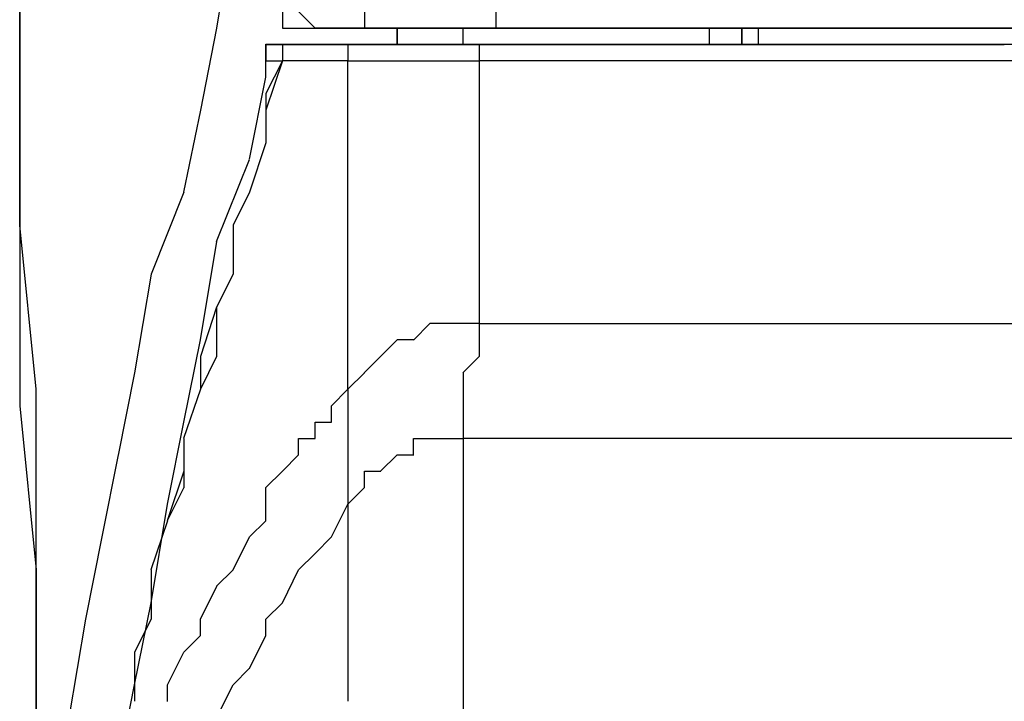
# Model space of a CAD drawing. Extents: x 21 to 196, y -275 to 170.
# Drawn here: x 31 to 33, y -229 to -228 of the extents above; entities that cross this region are included whole.
import ezdxf

# ---------------------------------------------------------------- set-up
doc = ezdxf.new("R2010")
doc.units = 0
doc.layers.add('WARSTWA_1', color=160, linetype='Continuous')

msp = doc.modelspace()

# ---------------------------------------------------------------- linework, layer by layer
at = {"layer": 'WARSTWA_1', "color": 251}
for p, q in [((30.5949, -227.7174), (30.5949, -228.0763)), ((30.5949, -228.0405), (30.5949, -227.7174)), ((31.0613, -227.7532), (31.0248, -227.9689)), ((31.636, -227.8252), (31.636, -227.9689)), ((31.1692, -227.9327), (31.1692, -227.9689)), ((31.2405, -227.9689), (31.2043, -227.9327)), ((31.3486, -227.9327), (31.3486, -227.9689)), ((31.0252, -227.9689), (30.9897, -228.148)), ((31.1692, -227.9689), (31.2046, -227.9689)), ((31.2046, -227.9689), (31.2046, -227.9689)), ((31.2046, -227.9689), (31.2046, -227.9689)), ((31.2046, -227.9689), (31.2046, -227.9689)), ((31.2046, -227.9689), (31.2046, -227.9689)), ((31.2046, -227.9689), (31.2046, -227.9689)), ((31.2046, -227.9689), (31.2046, -227.9689)), ((31.2046, -227.9689), (31.2046, -227.9689)), ((31.2046, -227.9689), (31.2046, -227.9689)), ((31.2046, -227.9689), (31.2046, -227.9689)), ((31.2046, -227.9689), (31.2046, -227.9689)), ((31.2046, -227.9689), (31.2046, -227.9689)), ((31.2046, -227.9689), (31.2046, -227.9689)), ((31.2046, -227.9689), (31.2046, -227.9689)), ((31.2046, -227.9689), (31.2046, -227.9689)), ((31.2046, -227.9689), (31.2046, -227.9689)), ((31.2046, -227.9689), (31.2046, -227.9689)), ((31.2046, -227.9689), (31.2046, -227.9689)), ((31.2046, -227.9689), (31.2046, -227.9689)), ((31.2046, -227.9689), (31.2046, -227.9689)), ((31.2046, -227.9689), (31.2046, -227.9689)), ((31.2046, -227.9689), (31.2046, -227.9689)), ((31.2046, -227.9689), (31.2046, -227.9689)), ((31.2046, -227.9689), (31.2046, -227.9689)), ((31.2046, -227.9689), (31.2046, -227.9689)), ((31.2046, -227.9689), (31.2046, -227.9689)), ((31.2046, -227.9689), (31.2046, -227.9689)), ((31.2046, -227.9689), (31.2046, -227.9689)), ((31.2046, -227.9689), (31.2046, -227.9689)), ((31.2046, -227.9689), (31.2408, -227.9689)), ((31.2763, -227.9689), (31.2405, -227.9689)), ((31.2405, -227.9689), (31.2405, -227.9689)), ((31.2405, -227.9689), (31.2405, -227.9689)), ((31.2405, -227.9689), (31.2405, -227.9689)), ((31.2405, -227.9689), (31.2405, -227.9689)), ((31.2405, -227.9689), (31.2405, -227.9689)), ((31.2405, -227.9689), (31.2405, -227.9689)), ((31.2405, -227.9689), (31.2766, -227.9689)), ((31.2763, -227.9689), (31.2405, -227.9689)), ((31.2405, -227.9689), (31.2405, -227.9689)), ((31.2405, -227.9689), (31.2405, -227.9689)), ((31.2405, -227.9689), (31.2405, -227.9689)), ((31.2405, -227.9689), (31.2405, -227.9689)), ((31.2405, -227.9689), (31.2405, -227.9689)), ((31.2405, -227.9689), (31.2405, -227.9689)), ((31.2405, -227.9689), (31.2405, -227.9689)), ((31.2405, -227.9689), (31.2405, -227.9689)), ((31.2405, -227.9689), (31.2405, -227.9689)), ((31.2405, -227.9689), (31.2405, -227.9689)), ((31.2405, -227.9689), (31.2405, -227.9689)), ((31.2405, -227.9689), (31.2405, -227.9689)), ((31.2405, -227.9689), (31.2405, -227.9689)), ((31.2405, -227.9689), (31.2405, -227.9689)), ((31.2405, -227.9689), (31.2405, -227.9689)), ((31.2405, -227.9689), (31.2766, -227.9689)), ((31.3121, -227.9689), (31.2763, -227.9689)), ((31.2763, -227.9689), (31.2763, -227.9689)), ((31.2763, -227.9689), (31.2763, -227.9689)), ((31.2763, -227.9689), (31.2763, -227.9689)), ((31.2763, -227.9689), (31.2763, -227.9689)), ((31.2763, -227.9689), (31.2763, -227.9689)), ((31.2763, -227.9689), (31.2763, -227.9689)), ((31.2763, -227.9689), (31.2763, -227.9689)), ((31.2763, -227.9689), (31.2763, -227.9689)), ((31.2763, -227.9689), (31.2763, -227.9689)), ((31.2763, -227.9689), (31.2763, -227.9689)), ((31.2763, -227.9689), (31.2763, -227.9689)), ((31.2763, -227.9689), (31.3125, -227.9689)), ((31.2763, -227.9689), (31.2763, -227.9689)), ((31.2763, -227.9689), (31.2763, -227.9689)), ((31.2763, -227.9689), (31.2763, -227.9689)), ((31.2763, -227.9689), (31.2763, -227.9689)), ((31.2763, -227.9689), (31.2763, -227.9689)), ((31.2763, -227.9689), (31.2763, -227.9689)), ((31.2763, -227.9689), (31.3125, -227.9689)), ((31.3486, -227.9689), (31.3121, -227.9689)), ((31.3121, -227.9689), (31.3121, -227.9689)), ((31.3121, -227.9689), (31.3121, -227.9689)), ((31.3121, -227.9689), (31.3121, -227.9689)), ((31.3121, -227.9689), (31.3121, -227.9689)), ((31.3121, -227.9689), (31.3486, -227.9689)), ((31.3121, -227.9689), (31.3121, -227.9689)), ((31.3121, -227.9689), (31.3121, -227.9689)), ((31.3121, -227.9689), (31.3486, -227.9689)), ((31.3838, -227.9689), (31.3483, -227.9689)), ((31.3486, -227.9689), (31.3486, -227.9689)), ((31.3486, -227.9689), (31.3486, -227.9689)), ((31.3486, -227.9689), (31.3486, -227.9689)), ((31.3486, -227.9689), (31.3486, -227.9689)), ((31.3486, -227.9689), (31.3486, -227.9689)), ((31.3486, -227.9689), (31.3841, -227.9689)), ((31.3486, -227.9689), (31.3841, -227.9689)), ((31.3486, -227.9689), (31.3486, -227.9689)), ((31.3486, -227.9689), (31.3486, -227.9689)), ((31.3486, -227.9689), (31.3841, -227.9689)), ((31.4203, -227.9689), (31.3838, -227.9689)), ((31.3838, -227.9689), (31.3838, -227.9689)), ((31.3838, -227.9689), (31.3838, -227.9689)), ((31.3838, -227.9689), (31.3838, -227.9689)), ((31.3838, -227.9689), (31.3838, -227.9689)), ((31.3838, -227.9689), (31.3838, -227.9689)), ((31.3838, -227.9689), (31.3838, -227.9689)), ((31.3838, -227.9689), (31.4203, -227.9689)), ((31.3838, -227.9689), (31.3838, -227.9689)), ((31.3838, -227.9689), (31.3838, -227.9689)), ((31.3838, -227.9689), (31.3838, -227.9689)), ((31.3838, -227.9689), (31.3838, -227.9689)), ((31.3838, -227.9689), (31.4203, -227.9689)), ((31.4561, -227.9689), (31.42, -227.9689)), ((31.4203, -228.0047), (31.4203, -227.9685)), ((31.4203, -227.9689), (31.4203, -227.9689)), ((31.4203, -227.9689), (31.4203, -227.9689)), ((31.4203, -227.9689), (31.4203, -227.9689)), ((31.4203, -227.9689), (31.4203, -227.9689)), ((31.4203, -227.9689), (31.4203, -227.9689)), ((31.4203, -227.9689), (31.4203, -227.9689)), ((31.4203, -227.9689), (31.4203, -227.9689)), ((31.4203, -227.9689), (31.4203, -228.0047)), ((31.4203, -227.9689), (31.4203, -227.9689)), ((31.4203, -227.9689), (31.4203, -227.9689)), ((31.4203, -227.9689), (31.4203, -227.9689)), ((31.4203, -227.9689), (31.4203, -227.9689)), ((31.4203, -227.9689), (31.4203, -227.9689)), ((31.4203, -227.9689), (31.4203, -227.9689)), ((31.4203, -227.9689), (31.4203, -227.9689)), ((31.4203, -227.9689), (31.4203, -227.9689)), ((31.4203, -227.9689), (31.4203, -227.9689)), ((31.4203, -227.9689), (31.4203, -227.9689)), ((31.4203, -227.9689), (31.4203, -227.9689)), ((31.4203, -227.9689), (31.4203, -227.9689)), ((31.4203, -227.9689), (31.4203, -227.9689)), ((31.4203, -227.9689), (31.4203, -227.9689)), ((31.4203, -227.9689), (31.4203, -227.9689)), ((31.4203, -227.9689), (31.4565, -227.9689)), ((31.4203, -227.9689), (31.4203, -227.9689)), ((31.4203, -227.9689), (31.4203, -227.9689)), ((31.492, -227.9689), (31.4561, -227.9689)), ((31.4561, -227.9689), (31.4561, -227.9689)), ((31.4561, -227.9689), (31.4561, -227.9689)), ((31.4561, -227.9689), (31.4561, -227.9689)), ((31.4561, -227.9689), (31.4561, -227.9689)), ((31.4561, -227.9689), (31.4561, -227.9689)), ((31.4561, -227.9689), (31.4561, -227.9689)), ((31.4561, -227.9689), (31.4561, -227.9689)), ((31.4561, -227.9689), (31.4561, -227.9689)), ((31.4561, -227.9689), (31.4561, -227.9689)), ((31.4561, -227.9689), (31.4561, -227.9689)), ((31.4561, -227.9689), (31.4561, -227.9689)), ((31.4561, -227.9689), (31.4561, -227.9689)), ((31.4561, -227.9689), (31.4561, -227.9689)), ((31.4561, -227.9689), (31.4561, -227.9689)), ((31.4561, -227.9689), (31.4561, -227.9689)), ((31.4561, -227.9689), (31.4561, -227.9689)), ((31.4561, -227.9689), (31.4561, -227.9689)), ((31.4561, -227.9689), (31.4561, -227.9689)), ((31.4561, -227.9689), (31.4561, -227.9689)), ((31.4561, -227.9689), (31.4561, -227.9689)), ((31.4561, -227.9689), (31.4561, -227.9689)), ((31.4561, -227.9689), (31.4561, -227.9689)), ((31.4561, -227.9689), (31.4561, -227.9689)), ((31.4561, -227.9689), (31.492, -227.9689)), ((31.5278, -227.9689), (31.4916, -227.9689)), ((31.492, -227.9689), (31.492, -227.9689)), ((31.492, -227.9689), (31.492, -227.9689)), ((31.492, -227.9689), (31.492, -227.9689)), ((31.492, -227.9689), (31.492, -227.9689)), ((31.492, -227.9689), (31.492, -227.9689)), ((31.492, -227.9689), (31.492, -227.9689)), ((31.492, -227.9689), (31.492, -227.9689)), ((31.492, -227.9689), (31.492, -227.9689)), ((31.492, -227.9689), (31.492, -227.9689)), ((31.492, -227.9689), (31.492, -227.9689)), ((31.492, -227.9689), (31.492, -227.9689)), ((31.492, -227.9689), (31.492, -227.9689)), ((31.492, -227.9689), (31.492, -227.9689)), ((31.492, -227.9689), (31.492, -227.9689)), ((31.492, -227.9689), (31.492, -227.9689)), ((31.492, -227.9689), (31.492, -227.9689)), ((31.492, -227.9689), (31.492, -227.9689)), ((31.492, -227.9689), (31.492, -227.9689)), ((31.492, -227.9689), (31.492, -227.9689)), ((31.492, -227.9689), (31.492, -227.9689)), ((31.492, -227.9689), (31.492, -227.9689)), ((31.492, -227.9689), (31.5281, -227.9689)), ((31.5643, -227.9689), (31.5278, -227.9689)), ((31.5278, -227.9689), (31.5278, -227.9689)), ((31.5278, -227.9689), (31.5278, -227.9689)), ((31.5278, -227.9689), (31.5278, -227.9689)), ((31.5278, -227.9689), (31.5278, -227.9689)), ((31.5278, -227.9689), (31.5278, -227.9689)), ((31.5278, -227.9689), (31.5278, -227.9689)), ((31.5278, -227.9689), (31.5278, -227.9689)), ((31.5278, -227.9689), (31.5643, -227.9689)), ((31.5643, -228.0047), (31.5643, -227.9685)), ((32.1024, -227.9689), (31.5643, -227.9689)), ((31.5643, -227.9689), (31.5643, -227.9689)), ((31.5643, -227.9689), (31.5643, -227.9689)), ((31.5643, -227.9689), (31.5643, -227.9689)), ((31.5643, -227.9689), (31.5643, -227.9689)), ((31.5643, -227.9689), (31.5998, -227.9689)), ((31.5643, -227.9689), (31.5643, -227.9689)), ((31.5643, -227.9689), (31.5643, -227.9689)), ((31.5643, -227.9689), (31.5643, -227.9689)), ((31.5643, -227.9689), (31.5643, -227.9689)), ((31.5994, -227.9689), (31.5994, -227.9689)), ((31.5994, -227.9689), (31.5994, -227.9689)), ((31.5994, -227.9689), (31.5994, -227.9689)), ((31.5994, -227.9689), (31.636, -227.9689)), ((31.636, -227.9689), (31.636, -227.9689)), ((31.636, -227.9689), (31.636, -227.9689)), ((31.636, -227.9689), (31.636, -227.9689)), ((31.636, -227.9689), (138.2444, -227.9689)), ((32.1383, -227.9689), (32.1024, -227.9689)), ((32.1024, -227.9689), (32.1024, -227.9689)), ((32.1024, -227.9689), (32.1024, -227.9689)), ((32.1024, -227.9689), (32.1024, -227.9689)), ((32.1024, -227.9689), (32.1024, -227.9689)), ((32.1024, -227.9689), (32.1024, -227.9689)), ((32.1024, -227.9689), (32.1024, -227.9689)), ((32.1024, -227.9689), (32.1024, -227.9689)), ((32.1024, -227.9689), (32.1024, -228.0047)), ((32.1741, -227.9689), (32.1383, -227.9689)), ((32.1383, -227.9689), (32.1383, -227.9689)), ((32.1383, -227.9689), (32.1383, -227.9689)), ((32.1383, -227.9689), (32.1383, -227.9689)), ((32.1383, -227.9689), (32.1383, -227.9689)), ((32.1383, -227.9689), (32.1383, -227.9689)), ((32.1383, -227.9689), (32.1383, -227.9689)), ((32.1383, -227.9689), (32.1383, -227.9689)), ((32.2099, -227.9689), (32.1737, -227.9689)), ((32.1741, -228.0047), (32.1741, -227.9685)), ((32.1741, -227.9689), (32.1741, -227.9689)), ((32.1741, -227.9689), (32.1741, -227.9689)), ((32.1741, -227.9689), (32.1741, -227.9689)), ((32.1741, -227.9689), (32.1741, -227.9689)), ((32.1741, -227.9689), (32.1741, -227.9689)), ((32.1741, -227.9689), (32.1741, -227.9689)), ((32.1741, -227.9689), (32.1741, -227.9689)), ((32.1741, -227.9689), (32.1741, -227.9689)), ((32.1741, -227.9689), (32.1741, -227.9689)), ((32.1741, -227.9689), (32.1741, -227.9689)), ((32.1741, -227.9689), (32.1741, -227.9689)), ((32.1741, -227.9689), (32.1741, -227.9689)), ((32.1741, -227.9689), (32.1741, -227.9689)), ((32.1741, -227.9689), (32.1741, -227.9689)), ((32.1741, -227.9689), (32.1741, -227.9689)), ((32.1741, -227.9689), (32.1741, -227.9689)), ((32.1741, -227.9689), (32.1741, -227.9689)), ((32.1741, -227.9689), (32.1741, -227.9689)), ((32.1741, -227.9689), (32.1741, -227.9689)), ((32.1741, -227.9689), (32.1741, -227.9689)), ((32.1741, -227.9689), (32.1741, -227.9689)), ((32.1741, -227.9689), (32.1741, -227.9689)), ((32.1741, -227.9689), (32.1741, -227.9689)), ((32.1741, -227.9689), (32.1741, -227.9689)), ((32.1741, -227.9689), (32.1741, -227.9689)), ((32.1741, -227.9689), (32.1741, -227.9689)), ((32.1741, -227.9689), (32.1741, -227.9689)), ((32.1741, -227.9689), (32.1741, -227.9689)), ((32.1741, -227.9689), (32.1741, -227.9689)), ((32.1741, -227.9689), (32.1741, -227.9689)), ((32.1741, -227.9689), (32.1741, -228.0047)), ((32.82, -227.9689), (32.2099, -227.9689)), ((32.2099, -227.9689), (32.2099, -227.9689)), ((32.2099, -227.9689), (32.2099, -227.9689)), ((32.2099, -227.9689), (32.2099, -227.9689)), ((32.2099, -227.9689), (32.2099, -227.9689)), ((32.2099, -227.9689), (32.2099, -227.9689)), ((32.2099, -227.9689), (32.2099, -227.9689)), ((32.2099, -227.9689), (32.2099, -227.9689)), ((32.2099, -227.9689), (32.2099, -227.9689)), ((32.2099, -227.9689), (32.2099, -228.0047)), ((31.133, -228.0405), (31.133, -228.0043)), ((31.1692, -228.0047), (31.133, -228.0047)), ((31.133, -228.0047), (31.133, -228.0047)), ((31.133, -228.0047), (31.133, -228.0047)), ((31.133, -228.0047), (31.133, -228.0405)), ((31.133, -228.0047), (31.133, -228.0047)), ((31.133, -228.0047), (31.133, -228.0047)), ((31.133, -228.0047), (31.133, -228.0047)), ((31.133, -228.0047), (31.133, -228.0047)), ((31.133, -228.0047), (31.133, -228.0047)), ((31.133, -228.0047), (31.133, -228.0047)), ((31.133, -228.0047), (31.133, -228.0047)), ((31.133, -228.0047), (31.133, -228.0047)), ((31.133, -228.0047), (31.133, -228.0047)), ((31.133, -228.0047), (31.133, -228.0047)), ((31.133, -228.0047), (31.133, -228.0047)), ((31.133, -228.0047), (31.1695, -228.0047)), ((31.2046, -228.0047), (31.1692, -228.0047)), ((31.1692, -228.0047), (31.1692, -228.0405)), ((31.2046, -228.0047), (31.1692, -228.0047)), ((31.1692, -228.0047), (31.1692, -228.0047)), ((31.1692, -228.0047), (31.1692, -228.0047)), ((31.1692, -228.0047), (31.1692, -228.0047)), ((31.1692, -228.0047), (31.1692, -228.0047)), ((31.1692, -228.0047), (31.1692, -228.0047)), ((31.1692, -228.0047), (31.1692, -228.0047)), ((31.1692, -228.0047), (31.1692, -228.0047)), ((31.1692, -228.0047), (31.1692, -228.0047)), ((31.1692, -228.0047), (31.1692, -228.0047)), ((31.1692, -228.0047), (31.1692, -228.0047)), ((31.1692, -228.0047), (31.1692, -228.0047)), ((31.1692, -228.0047), (31.1692, -228.0047)), ((31.1692, -228.0047), (31.1692, -228.0047)), ((31.1692, -228.0047), (31.1692, -228.0047)), ((31.1692, -228.0047), (31.1692, -228.0047)), ((31.1692, -228.0047), (31.1692, -228.0047)), ((31.1692, -228.0047), (31.1692, -228.0047)), ((31.1692, -228.0047), (31.1692, -228.0047)), ((31.1692, -228.0047), (31.1692, -228.0047)), ((31.1692, -228.0047), (31.1692, -228.0047)), ((31.1692, -228.0047), (31.1692, -228.0047)), ((31.1692, -228.0047), (31.1692, -228.0047)), ((31.1692, -228.0047), (31.1692, -228.0047)), ((31.1692, -228.0047), (31.1692, -228.0047)), ((31.1692, -228.0047), (31.1692, -228.0047)), ((31.1692, -228.0047), (31.1692, -228.0047)), ((31.1692, -228.0047), (31.1692, -228.0047)), ((31.1692, -228.0047), (31.1692, -228.0047)), ((31.1692, -228.0047), (31.1692, -228.0047)), ((31.1692, -228.0047), (31.1692, -228.0047)), ((31.1692, -228.0047), (31.1692, -228.0047)), ((31.1692, -228.0047), (31.1692, -228.0047)), ((31.1692, -228.0047), (31.1692, -228.0047)), ((31.1692, -228.0047), (31.1692, -228.0047)), ((31.1692, -228.0047), (31.1692, -228.0047)), ((31.1692, -228.0047), (31.1692, -228.0047)), ((31.1692, -228.0047), (31.1692, -228.0047)), ((31.1692, -228.0047), (31.1692, -228.0047)), ((31.1692, -228.0047), (31.1692, -228.0047)), ((31.1692, -228.0047), (31.1692, -228.0047)), ((31.1692, -228.0047), (31.1692, -228.0047)), ((31.1692, -228.0047), (31.1692, -228.0047)), ((31.1692, -228.0047), (31.2046, -228.0047)), ((31.2046, -228.0047), (31.1692, -228.0047)), ((31.1692, -228.0047), (31.1692, -228.0047)), ((31.1692, -228.0047), (31.1692, -228.0405)), ((31.2405, -228.0047), (31.2043, -228.0047)), ((31.2405, -228.0047), (31.2043, -228.0047)), ((31.2405, -228.0047), (31.2043, -228.0047)), ((31.2046, -228.0047), (31.2046, -228.0047)), ((31.2046, -228.0047), (31.2046, -228.0047)), ((31.2046, -228.0047), (31.2046, -228.0047)), ((31.2046, -228.0047), (31.2046, -228.0047)), ((31.2046, -228.0047), (31.2046, -228.0047)), ((31.2046, -228.0047), (31.2046, -228.0047)), ((31.2046, -228.0047), (31.2046, -228.0047)), ((31.2046, -228.0047), (31.2046, -228.0047)), ((31.2046, -228.0047), (31.2046, -228.0047)), ((31.2046, -228.0047), (31.2046, -228.0047)), ((31.2046, -228.0047), (31.2046, -228.0047)), ((31.2046, -228.0047), (31.2046, -228.0047)), ((31.2046, -228.0047), (31.2046, -228.0047)), ((31.2046, -228.0047), (31.2046, -228.0047)), ((31.2046, -228.0047), (31.2046, -228.0047)), ((31.2046, -228.0047), (31.2046, -228.0047)), ((31.2046, -228.0047), (31.2046, -228.0047)), ((31.2046, -228.0047), (31.2046, -228.0047)), ((31.2046, -228.0047), (31.2046, -228.0047)), ((31.2046, -228.0047), (31.2046, -228.0047)), ((31.2046, -228.0047), (31.2046, -228.0047)), ((31.2046, -228.0047), (31.2046, -228.0047)), ((31.2046, -228.0047), (31.2046, -228.0047)), ((31.2046, -228.0047), (31.2046, -228.0047)), ((31.2046, -228.0047), (31.2046, -228.0047)), ((31.2046, -228.0047), (31.2046, -228.0047)), ((31.2046, -228.0047), (31.2046, -228.0047)), ((31.2046, -228.0047), (31.2046, -228.0047)), ((31.2046, -228.0047), (31.2046, -228.0047)), ((31.2046, -228.0047), (31.2046, -228.0047)), ((31.2046, -228.0047), (31.3838, -228.0047)), ((31.2046, -228.0047), (31.2046, -228.0047)), ((31.2046, -228.0047), (31.2046, -228.0047)), ((31.2046, -228.0047), (31.2046, -228.0047)), ((31.2046, -228.0047), (31.2046, -228.0047)), ((31.2046, -228.0047), (31.2046, -228.0047)), ((31.2046, -228.0047), (31.2046, -228.0047)), ((31.2046, -228.0047), (31.2046, -228.0047)), ((31.2046, -228.0047), (31.2046, -228.0047)), ((31.2046, -228.0047), (31.2046, -228.0047)), ((31.2046, -228.0047), (31.2046, -228.0047)), ((31.2046, -228.0047), (31.2046, -228.0047)), ((31.2046, -228.0047), (31.2046, -228.0047)), ((31.2046, -228.0047), (31.2046, -228.0047)), ((31.2763, -228.0047), (31.2405, -228.0047)), ((31.2405, -228.0047), (31.2405, -228.0047)), ((31.2405, -228.0047), (31.2405, -228.0047)), ((31.2405, -228.0047), (31.2405, -228.0047)), ((31.2405, -228.0047), (31.2405, -228.0047)), ((31.2405, -228.0047), (31.2405, -228.0047)), ((31.2405, -228.0047), (31.2405, -228.0047)), ((31.2405, -228.0047), (31.2405, -228.0047)), ((31.2405, -228.0047), (31.2405, -228.0047)), ((31.3121, -228.0047), (31.2763, -228.0047)), ((31.2763, -228.0047), (31.2763, -228.0047)), ((31.2763, -228.0047), (31.2763, -228.0047)), ((31.3486, -228.0047), (31.3121, -228.0047)), ((31.3121, -228.0047), (31.3121, -228.0047)), ((31.3121, -228.0047), (31.3121, -228.0405)), ((31.3486, -228.0047), (31.3121, -228.0047)), ((31.3121, -228.0047), (31.3121, -228.0047)), ((31.3121, -228.0047), (31.3121, -228.0047)), ((31.3838, -228.0047), (31.3483, -228.0047)), ((31.3486, -228.0047), (31.3486, -228.0047)), ((31.3486, -228.0047), (31.3486, -228.0047)), ((31.3486, -228.0047), (31.3486, -228.0047)), ((31.3486, -228.0047), (31.3486, -228.0047)), ((31.3486, -228.0047), (31.3486, -228.0047)), ((31.3486, -228.0047), (31.3486, -228.0047)), ((31.3486, -228.0047), (31.3486, -228.0047)), ((31.4203, -228.0047), (31.3838, -228.0047)), ((31.3838, -228.0047), (31.3838, -228.0047)), ((31.3838, -228.0047), (31.3838, -228.0047)), ((31.3838, -228.0047), (31.3838, -228.0047)), ((31.3838, -228.0047), (31.3838, -228.0047)), ((31.3838, -228.0047), (31.3838, -228.0047)), ((31.3838, -228.0047), (31.3838, -228.0047)), ((31.3838, -228.0047), (31.3838, -228.0047)), ((31.3838, -228.0047), (31.3838, -228.0047)), ((31.3838, -228.0047), (31.3838, -228.0047)), ((31.3838, -228.0047), (31.3838, -228.0047)), ((31.3838, -228.0047), (31.4203, -228.0047)), ((31.4561, -228.0047), (31.42, -228.0047)), ((31.4203, -228.0047), (31.4203, -228.0047)), ((31.4203, -228.0047), (31.4203, -228.0047)), ((31.4203, -228.0047), (31.4203, -228.0047)), ((31.4203, -228.0047), (31.4203, -228.0047)), ((31.4203, -228.0047), (31.4203, -228.0047)), ((31.4203, -228.0047), (31.4203, -228.0047)), ((31.4203, -228.0047), (31.4203, -228.0047)), ((31.4203, -228.0047), (31.4203, -228.0047)), ((31.4203, -228.0047), (31.4203, -228.0047)), ((31.4203, -228.0047), (31.4565, -228.0047)), ((31.4203, -228.0047), (31.4203, -228.0047)), ((31.4203, -228.0047), (31.4203, -228.0047)), ((31.4203, -228.0047), (31.4203, -228.0047)), ((31.4203, -228.0047), (31.4203, -228.0047)), ((31.4203, -228.0047), (31.4203, -228.0047)), ((31.492, -228.0047), (31.4561, -228.0047)), ((31.4561, -228.0047), (31.4561, -228.0047)), ((31.4561, -228.0047), (31.4561, -228.0047)), ((31.4561, -228.0047), (31.4561, -228.0047)), ((31.4561, -228.0047), (31.4561, -228.0047)), ((31.4561, -228.0047), (31.4561, -228.0047)), ((31.4561, -228.0047), (31.4561, -228.0047)), ((31.4561, -228.0047), (31.492, -228.0047)), ((31.5278, -228.0047), (31.4916, -228.0047)), ((31.492, -228.0047), (31.492, -228.0047)), ((31.492, -228.0047), (31.492, -228.0047)), ((31.492, -228.0047), (31.492, -228.0047)), ((31.492, -228.0047), (31.492, -228.0047)), ((31.492, -228.0047), (31.5281, -228.0047)), ((31.5278, -228.0047), (32.748, -228.0047)), ((31.5643, -228.0047), (31.5278, -228.0047)), ((31.5278, -228.0047), (31.5278, -228.0047)), ((31.5278, -228.0047), (31.5278, -228.0047)), ((31.5278, -228.0047), (31.5278, -228.0047)), ((31.5278, -228.0047), (31.5278, -228.0047)), ((31.5278, -228.0047), (31.5278, -228.0047)), ((31.5994, -228.0047), (31.564, -228.0047)), ((31.5643, -228.0047), (31.5643, -228.0047)), ((31.5643, -228.0047), (31.5643, -228.0047)), ((31.5643, -228.0047), (31.5643, -228.0047)), ((31.5643, -228.0047), (31.5643, -228.0047)), ((31.5643, -228.0047), (31.5643, -228.0047)), ((31.5643, -228.0047), (31.5643, -228.0047)), ((31.5643, -228.0047), (31.5643, -228.0047)), ((31.5643, -228.0047), (31.5643, -228.0047)), ((138.2796, -228.0047), (31.5994, -228.0047)), ((31.5994, -228.0047), (31.5994, -228.0047)), ((31.5994, -228.0047), (31.5994, -228.0047)), ((31.5994, -228.0047), (31.5994, -228.0405)), ((32.1024, -228.0047), (32.1024, -228.0047)), ((32.1024, -228.0047), (32.1024, -228.0047)), ((32.1024, -228.0047), (32.1024, -228.0047)), ((32.1024, -228.0047), (32.1024, -228.0047)), ((32.1024, -228.0047), (32.1024, -228.0047)), ((32.1024, -228.0047), (32.1024, -228.0047)), ((32.1024, -228.0047), (32.1024, -228.0047)), ((32.1024, -228.0047), (32.1024, -228.0047)), ((32.1024, -228.0047), (32.1024, -228.0047)), ((32.1024, -228.0047), (32.1024, -228.0047)), ((32.1024, -228.0047), (32.1024, -228.0047)), ((32.1024, -228.0047), (32.1024, -228.0047)), ((32.1024, -228.0047), (32.1024, -228.0047)), ((32.1741, -228.0047), (32.1741, -228.0047)), ((32.1741, -228.0047), (32.1741, -228.0047)), ((32.1741, -228.0047), (32.1741, -228.0047)), ((32.1741, -228.0047), (32.1741, -228.0047)), ((32.1741, -228.0047), (32.1741, -228.0047)), ((32.1741, -228.0047), (32.1741, -228.0047)), ((32.1741, -228.0047), (32.1741, -228.0047)), ((32.1741, -228.0047), (32.1741, -228.0047)), ((32.1741, -228.0047), (32.1741, -228.0047)), ((32.1741, -228.0047), (32.1741, -228.0047)), ((32.1741, -228.0047), (32.1741, -228.0047)), ((32.1741, -228.0047), (32.1741, -228.0047)), ((32.1741, -228.0047), (32.1741, -228.0047)), ((32.1741, -228.0047), (32.1741, -228.0047)), ((32.2099, -228.0047), (32.2099, -228.0047)), ((32.2099, -228.0047), (32.2099, -228.0047)), ((32.2099, -228.0047), (32.2099, -228.0047)), ((32.2099, -228.0047), (32.2099, -228.0047)), ((30.5949, -228.3995), (30.5949, -228.0405)), ((31.1692, -228.0405), (31.133, -228.1122)), ((31.133, -228.0405), (31.133, -228.0405)), ((31.133, -228.0405), (31.133, -228.0405)), ((31.133, -228.0405), (31.133, -228.0405)), ((31.133, -228.0405), (31.133, -228.0405)), ((31.133, -228.0405), (31.133, -228.0405)), ((31.133, -228.0405), (31.133, -228.0405)), ((31.133, -228.0405), (31.133, -228.0405)), ((31.133, -228.0405), (31.133, -228.0405)), ((31.133, -228.0405), (31.133, -228.0405)), ((31.133, -228.0405), (31.133, -228.0405)), ((31.133, -228.0405), (31.133, -228.0405)), ((31.133, -228.0405), (31.133, -228.0405)), ((31.133, -228.0405), (31.133, -228.0405)), ((31.133, -228.0405), (31.133, -228.0405)), ((31.133, -228.0405), (31.133, -228.0405)), ((31.133, -228.0405), (31.133, -228.0405)), ((31.133, -228.0405), (31.133, -228.0405)), ((31.1692, -228.0405), (31.133, -228.148)), ((31.133, -228.0763), (31.133, -228.0405)), ((31.133, -228.0405), (31.133, -228.0405)), ((31.133, -228.0405), (31.133, -228.0405)), ((31.133, -228.0405), (31.133, -228.0405)), ((31.133, -228.0405), (31.133, -228.0405)), ((31.133, -228.0405), (31.133, -228.0405)), ((31.133, -228.0405), (31.133, -228.0405)), ((31.133, -228.0405), (31.133, -228.0405)), ((31.133, -228.0405), (31.133, -228.0405)), ((31.133, -228.0405), (31.133, -228.0405)), ((31.133, -228.0405), (31.1695, -228.0405)), ((31.1692, -228.0405), (31.1692, -228.0405)), ((31.1692, -228.0405), (31.1692, -228.0405)), ((31.2046, -228.0405), (31.1692, -228.0405)), ((31.1692, -228.0405), (31.1692, -228.0405)), ((31.1692, -228.0405), (31.1692, -228.0405)), ((31.1692, -228.0405), (31.1692, -228.0405)), ((31.1692, -228.0405), (31.1692, -228.0405)), ((31.1692, -228.0405), (31.1692, -228.0405)), ((31.1692, -228.0405), (31.1692, -228.0405)), ((31.1692, -228.0405), (31.1692, -228.0405)), ((31.1692, -228.0405), (31.1692, -228.0405)), ((31.1692, -228.0405), (31.1692, -228.0405)), ((31.1692, -228.0405), (31.1692, -228.0405)), ((31.1692, -228.0405), (31.1692, -228.0405)), ((31.1692, -228.0405), (31.1692, -228.0405)), ((31.1692, -228.0405), (31.1692, -228.0405)), ((31.1692, -228.0405), (31.1692, -228.0405)), ((31.1692, -228.0405), (31.1692, -228.0405)), ((31.1692, -228.0405), (31.1692, -228.0405)), ((31.1692, -228.0405), (31.1692, -228.0405)), ((31.1692, -228.0405), (31.1692, -228.0405)), ((31.2405, -228.0405), (31.2043, -228.0405)), ((31.2046, -228.0405), (31.2046, -228.0405)), ((31.2046, -228.0405), (31.2046, -228.0405)), ((31.2763, -228.0405), (31.2405, -228.0405)), ((31.2405, -228.0405), (31.2405, -228.0405)), ((31.3121, -228.0405), (31.2763, -228.0405)), ((31.2763, -228.0405), (31.2763, -228.0405)), ((31.2763, -228.0405), (31.2763, -228.0405)), ((31.3121, -228.0405), (31.3121, -228.0405)), ((31.3121, -228.0405), (31.3121, -228.0405)), ((31.3121, -228.0405), (31.3121, -228.0405)), ((31.3121, -228.0405), (31.3121, -228.0405)), ((31.3121, -228.0405), (31.3121, -228.0405)), ((31.3121, -228.0405), (31.3121, -228.0405)), ((31.3121, -228.0405), (31.3121, -228.0405)), ((31.3121, -228.0405), (31.3121, -228.0405)), ((31.3121, -228.0405), (31.3121, -228.0405)), ((31.3121, -228.0405), (31.3121, -228.0405)), ((31.3121, -228.0405), (31.3486, -228.0405)), ((31.3121, -228.0763), (31.3121, -228.0405)), ((31.3121, -228.0405), (31.3121, -228.0405)), ((31.3486, -228.0405), (31.3486, -228.0405)), ((31.3486, -228.0405), (31.3486, -228.0405)), ((31.3486, -228.0405), (31.3486, -228.0405)), ((31.3486, -228.0405), (31.3486, -228.0405)), ((31.3486, -228.0405), (31.3486, -228.0405)), ((31.3486, -228.0405), (31.3486, -228.0405)), ((31.3486, -228.0405), (31.3841, -228.0405)), ((31.3838, -228.0405), (31.3838, -228.0405)), ((31.3838, -228.0405), (31.3838, -228.0405)), ((31.3838, -228.0405), (31.3838, -228.0405)), ((31.3838, -228.0405), (31.3838, -228.0405)), ((31.3838, -228.0405), (31.4203, -228.0405)), ((31.4203, -228.0405), (31.4203, -228.0405)), ((31.4203, -228.0405), (31.4203, -228.0405)), ((31.4203, -228.0405), (31.4203, -228.0405)), ((31.4203, -228.0405), (31.4203, -228.0405)), ((31.4203, -228.0405), (31.4565, -228.0405)), ((31.4561, -228.0405), (31.4561, -228.0405)), ((31.4561, -228.0405), (31.4561, -228.0405)), ((31.4561, -228.0405), (31.4561, -228.0405)), ((31.4561, -228.0405), (31.492, -228.0405)), ((31.492, -228.0405), (31.492, -228.0405)), ((31.492, -228.0405), (31.492, -228.0405)), ((31.492, -228.0405), (31.5281, -228.0405)), ((31.5278, -228.0405), (31.5278, -228.0405)), ((31.5278, -228.0405), (31.5278, -228.0405)), ((31.5278, -228.0405), (31.5278, -228.0405)), ((31.5278, -228.0405), (31.5643, -228.0405)), ((31.5643, -228.0405), (31.5643, -228.0405)), ((31.5643, -228.0405), (31.5643, -228.0405)), ((31.5643, -228.0405), (31.5998, -228.0405)), ((138.2796, -228.0405), (31.5994, -228.0405)), ((31.5994, -228.0405), (31.5994, -228.0763)), ((31.5994, -228.0405), (31.5994, -228.0405)), ((31.5994, -228.0405), (31.5994, -228.0405)), ((30.5949, -228.0763), (30.5949, -228.4353)), ((31.0972, -228.2558), (31.133, -228.0763)), ((31.133, -228.0763), (31.133, -228.0763)), ((31.133, -228.0763), (31.133, -228.0763)), ((31.133, -228.0763), (31.133, -228.0763)), ((31.133, -228.0763), (31.133, -228.0763)), ((31.3121, -228.1122), (31.3121, -228.0763)), ((31.3121, -228.0763), (31.3121, -228.0763)), ((31.3121, -228.0763), (31.3121, -228.0763)), ((31.5994, -228.0763), (31.5994, -228.1122)), ((31.133, -228.1122), (31.133, -228.2204)), ((31.3121, -228.148), (31.3121, -228.1122)), ((31.3121, -228.1122), (31.3121, -228.1122)), ((31.3121, -228.1122), (31.3121, -228.1122)), ((31.3121, -228.1122), (31.3121, -228.1122)), ((31.5994, -228.1122), (31.5994, -228.148)), ((30.9897, -228.148), (30.9531, -228.3275)), ((31.133, -228.148), (31.133, -228.22)), ((31.3121, -228.1838), (31.3121, -228.148)), ((31.3121, -228.148), (31.3121, -228.148)), ((31.5994, -228.148), (31.5994, -228.148)), ((31.5994, -228.148), (31.5994, -228.1838)), ((31.3121, -228.22), (31.3121, -228.1838)), ((31.5994, -228.1838), (31.5994, -228.22)), ((31.133, -228.22), (31.0972, -228.3278)), ((31.133, -228.22), (31.0972, -228.3278)), ((31.3121, -228.2558), (31.3121, -228.2197)), ((31.5994, -228.22), (31.5994, -228.2562)), ((31.0252, -228.4353), (31.0972, -228.2562)), ((31.3121, -228.292), (31.3121, -228.2558)), ((31.5994, -228.2558), (31.5994, -228.292)), ((31.3121, -228.3278), (31.3121, -228.2917)), ((31.5994, -228.292), (31.5994, -228.3278)), ((30.9535, -228.3278), (30.8818, -228.507)), ((31.0972, -228.3278), (31.0613, -228.3995)), ((31.0972, -228.3278), (31.0613, -228.3995)), ((31.3121, -228.3637), (31.3121, -228.3275)), ((31.5994, -228.3278), (31.5994, -228.3637)), ((31.3121, -228.3995), (31.3121, -228.3637)), ((31.5994, -228.3637), (31.5994, -228.3995)), ((30.6307, -228.7585), (30.5945, -228.3995)), ((31.0613, -228.3995), (31.0613, -228.507)), ((31.0613, -228.3995), (31.0613, -228.507)), ((31.3121, -228.4353), (31.3121, -228.3995)), ((31.5994, -228.3995), (31.5994, -228.3995)), ((31.5994, -228.3995), (31.5994, -228.4353)), ((30.5949, -228.4353), (30.5949, -228.7943)), ((30.9897, -228.6506), (31.0255, -228.4353)), ((31.3121, -228.4712), (31.3121, -228.4353)), ((31.5994, -228.4353), (31.5994, -228.4712)), ((31.3121, -228.507), (31.3121, -228.4712)), ((31.5994, -228.4712), (31.5994, -228.4712)), ((31.5994, -228.4712), (31.5994, -228.507)), ((30.8818, -228.507), (30.8457, -228.7223)), ((31.0613, -228.507), (31.0248, -228.5786)), ((31.0613, -228.507), (31.0248, -228.5786)), ((31.3121, -228.5428), (31.3121, -228.507)), ((31.3121, -228.507), (31.3121, -228.507)), ((31.5994, -228.507), (31.5994, -228.5428)), ((31.3121, -228.5786), (31.3121, -228.5428)), ((31.5994, -228.5428), (31.5994, -228.5428)), ((31.5994, -228.5428), (31.5994, -228.5786)), ((31.0252, -228.5786), (30.9897, -228.6868)), ((31.0252, -228.5786), (31.0252, -228.6868)), ((31.3121, -228.6148), (31.3121, -228.5786)), ((31.5994, -228.5786), (31.5994, -228.6148)), ((31.3121, -228.6506), (31.3121, -228.6145)), ((31.3121, -228.6148), (31.3121, -228.6148)), ((31.492, -228.6148), (31.4561, -228.651)), ((31.5278, -228.6148), (31.4916, -228.6148)), ((31.5643, -228.6148), (31.5278, -228.6148)), ((31.5994, -228.6148), (31.564, -228.6148)), ((31.5994, -228.6148), (31.5994, -228.6148)), ((31.5994, -228.6148), (31.5994, -228.651)), ((31.5994, -228.6148), (138.2796, -228.6148)), ((30.9535, -228.8301), (30.9897, -228.6506)), ((31.3121, -228.6868), (31.3121, -228.6506)), ((31.4203, -228.6506), (31.3838, -228.6868)), ((31.4561, -228.6506), (31.42, -228.6506)), ((31.5994, -228.6506), (31.5994, -228.6868)), ((31.0252, -228.6868), (30.9897, -228.7585)), ((30.9897, -228.6868), (30.9897, -228.7585)), ((31.3121, -228.7226), (31.3121, -228.6865)), ((31.3838, -228.6868), (31.3483, -228.7226)), ((31.3838, -228.6868), (31.3838, -228.6868)), ((31.5994, -228.6868), (31.564, -228.7226)), ((31.5994, -228.6868), (31.5994, -228.6868)), ((30.8457, -228.7226), (30.8098, -228.9021)), ((31.3121, -228.7585), (31.3121, -228.7223)), ((31.3486, -228.7226), (31.3121, -228.7585)), ((31.5643, -228.7226), (31.5643, -228.7585)), ((30.6307, -229.1533), (30.6307, -228.7585)), ((30.9897, -228.7585), (30.9531, -228.8663)), ((30.9897, -228.7585), (30.9531, -228.8663)), ((31.2763, -228.7943), (31.3125, -228.7585)), ((31.3121, -228.7585), (31.3121, -228.7585)), ((31.3121, -228.7585), (31.3121, -228.7943)), ((31.3121, -228.7585), (31.3121, -228.7585)), ((31.5643, -228.7585), (31.5643, -228.7585)), ((31.5643, -228.7585), (31.5643, -228.7943)), ((30.5949, -228.7943), (30.6307, -229.1533)), ((31.2763, -228.8301), (31.2763, -228.7943)), ((31.2763, -228.7943), (31.2763, -228.7943)), ((31.2763, -228.7943), (31.2763, -228.7943)), ((31.3121, -228.7943), (31.3121, -228.8301)), ((31.5643, -228.7943), (31.5643, -228.8301)), ((30.9177, -229.0096), (30.9538, -228.8305)), ((31.2405, -228.866), (31.2405, -228.8301)), ((31.2405, -228.8301), (31.2405, -228.8301)), ((31.2405, -228.8301), (31.2766, -228.8301)), ((31.3121, -228.8301), (31.3121, -228.8301)), ((31.3121, -228.8301), (31.3121, -228.8663)), ((31.5643, -228.8301), (31.5643, -228.8663)), ((30.9535, -228.866), (30.9535, -228.9376)), ((30.9535, -228.866), (30.9535, -228.9738)), ((31.2046, -228.9018), (31.2046, -228.866)), ((31.2046, -228.866), (31.2408, -228.866)), ((31.2405, -228.866), (31.2405, -228.866)), ((31.3121, -228.866), (31.3121, -228.9021)), ((31.4561, -228.9018), (31.4561, -228.866)), ((31.4561, -228.866), (31.492, -228.866)), ((31.492, -228.866), (31.5281, -228.866)), ((31.5278, -228.866), (31.5643, -228.866)), ((138.3154, -228.866), (31.5643, -228.866)), ((31.5643, -228.866), (31.5643, -229.0813)), ((30.8102, -228.9018), (30.774, -229.0813)), ((31.1692, -228.9376), (31.2046, -228.9018)), ((31.3121, -228.9018), (31.3121, -228.9018)), ((31.3121, -228.9018), (31.3121, -228.938)), ((31.3838, -228.9376), (31.4203, -228.9018)), ((31.4203, -228.9018), (31.4565, -228.9018)), ((30.9535, -228.9376), (30.9173, -229.0458)), ((31.133, -228.9734), (31.1695, -228.9376)), ((31.3121, -228.9376), (31.3121, -228.9738)), ((31.3486, -228.9734), (31.3486, -228.9376)), ((31.3486, -228.9376), (31.3841, -228.9376)), ((30.9535, -228.9734), (30.9173, -229.0458)), ((31.133, -229.0458), (31.133, -228.9734)), ((31.3121, -228.9734), (31.3121, -229.0096)), ((31.3121, -229.0096), (31.3486, -228.9734)), ((30.8818, -229.2249), (30.918, -229.0096)), ((31.2763, -229.0813), (31.3125, -229.0096)), ((31.3121, -229.0096), (31.3121, -229.0096)), ((31.3121, -229.0096), (31.3121, -229.0096)), ((31.3121, -229.0096), (31.3121, -229.2249)), ((30.9177, -229.0458), (30.8815, -229.1533)), ((30.9177, -229.0458), (30.8815, -229.1533)), ((31.0972, -229.0813), (31.133, -229.0458)), ((30.774, -229.0813), (30.7382, -229.2608)), ((31.0613, -229.1533), (31.0972, -229.0809)), ((31.2405, -229.1175), (31.2766, -229.0813)), ((31.5643, -229.0813), (31.5643, -229.2969)), ((31.2046, -229.1533), (31.2408, -229.1171)), ((30.6307, -229.5123), (30.6307, -229.1529)), ((30.6307, -229.1533), (30.6307, -229.5481)), ((30.8818, -229.1533), (30.8818, -229.2608)), ((30.8818, -229.1533), (30.8818, -229.2608)), ((31.0252, -229.1891), (31.0613, -229.1533)), ((31.1692, -229.2249), (31.2046, -229.1533)), ((30.9897, -229.2608), (31.0255, -229.1891)), ((30.8457, -229.4044), (30.8822, -229.2253)), ((31.133, -229.2608), (31.1695, -229.2249)), ((31.3121, -229.2249), (31.3121, -229.4403)), ((30.7382, -229.2608), (30.7023, -229.4764)), ((30.8818, -229.2608), (30.8457, -229.3328)), ((30.8818, -229.2608), (30.8457, -229.3328)), ((30.9897, -229.2966), (30.9897, -229.2608)), ((31.133, -229.2966), (31.133, -229.2608)), ((30.9535, -229.3328), (30.9897, -229.2966)), ((31.0972, -229.3686), (31.133, -229.2966)), ((31.5643, -229.2966), (31.5643, -229.5119)), ((30.8457, -229.3328), (30.8457, -229.4403)), ((30.8457, -229.3328), (30.8457, -229.4403)), ((30.9177, -229.4044), (30.9538, -229.3328)), ((31.0613, -229.4044), (31.0972, -229.3683)), ((30.8102, -229.5839), (30.8457, -229.4044)), ((30.9177, -229.4406), (30.9177, -229.4044)), ((31.0252, -229.4764), (31.0613, -229.4041))]:
    msp.add_line(p, q, dxfattribs=at)

doc.saveas('drawing.dxf')
